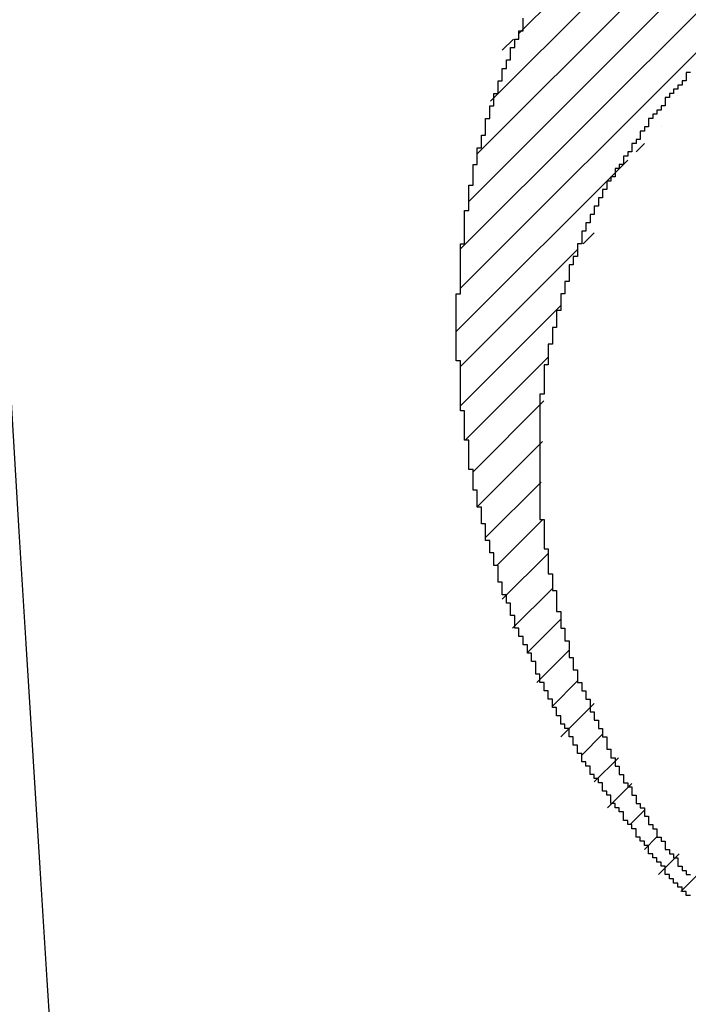
# Model space of a CAD drawing. Units: millimetres. Extents: x 0 to 420, y 0 to 297.
# Drawn here: x 154 to 155, y 106 to 107 of the extents above; entities that cross this region are included whole.
import ezdxf

# ---------------------------------------------------------------- set-up
doc = ezdxf.new("R2010")
doc.units = ezdxf.units.MM
doc.layers.add('200', color=7, linetype='Continuous')
doc.layers.add('R2V', color=7, linetype='Continuous')
doc.styles.add('latin_extended', font='simplex.shx')
doc.dimstyles.get("Standard").update_dxf_attribs({"dimtxt": 0.18, "dimasz": 0.18, "dimexe": 0.18, "dimexo": 0.0625, "dimgap": 0.09, "dimtad": 0, "dimtih": 1, "dimtoh": 1, "dimdec": 4, "dimzin": 0, "dimdsep": 46, "dimtxsty": 'Standard', "dimcen": 0.09, "dimadec": 0, "dimazin": 0, "dimtfac": 1, "dimtdec": 4, "dimtofl": 0, "dimtmove": 0, "dimatfit": 3, "dimfxl": 1, "dimtolj": 1, "dimtzin": 0, "dimarcsym": 0})

# ---------------------------------------------------------------- blocks, each defined once
blk = doc.blocks.new('_U5')
at = {"layer": '200', "color": 7, "lineweight": 13}
for p, q in [((103.176127, 119.930961), (103.176127, 76.005961)), ((226.928046, 119.930961), (226.928046, 76.005961)), ((103.176127, 77.505961), (226.928046, 77.505961))]:
    blk.add_line(p, q, dxfattribs=at)
at = {"layer": '200', "color": 7, "lineweight": 25}
for points in [[(103.176127, 77.505961), (106.676125, 77.966745), (106.676128, 77.045178)], [(226.928046, 77.505961), (223.428048, 77.045178), (223.428044, 77.966745)]]:
    blk.add_solid(points, dxfattribs=at)
at = {"layer": '200', "color": 7, "linetype": 'Continuous', "lineweight": 18, "insert": (161.971534, 78.234514), "char_height": 3.5, "attachment_point": 7, "line_spacing_factor": 0.963855, "style": 'latin_extended'}
blk.add_mtext('\\W0.6850;500', dxfattribs=at)
blk = doc.blocks.new('pnap')
at = {"linetype": 'Continuous'}
h = blk.add_hatch(dxfattribs=at)
h.set_pattern_fill('ANSI31', color=114, scale=0.3)
h.set_pattern_definition([(45, (0, 0), (-0.0265165, 0.0265165), [])])
h.paths.add_polyline_path([(0.59887, 1.700565), (0.59322, 1.700565), (0.59322, 1.677966), (0.587571, 1.677966), (0.587571, 1.655367), (0.581921, 1.655367), (0.581921, 1.627119), (0.576271, 1.627119), (0.576271, 1.587571), (0.570621, 1.418079), (0.576271, 1.418079), (0.576271, 1.378531), (0.581921, 1.378531), (0.581921, 1.344633), (0.587571, 1.344633), (0.587571, 1.322034), (0.59322, 1.322034), (0.59322, 1.293785), (0.59887, 1.293785), (0.59887, 1.271186), (0.610169, 1.271186), (0.610169, 1.231638), (0.621469, 1.231638), (0.621469, 1.19774), (0.632768, 1.19774), (0.632768, 1.175141), (0.644068, 1.175141), (0.644068, 1.146893), (0.655367, 1.146893), (0.655367, 1.124294), (0.666667, 1.124294), (0.666667, 1.096045), (0.677966, 1.096045), (0.677966, 1.073446), (0.694915, 1.073446), (0.694915, 1.045198), (0.711864, 1.045198), (0.711864, 1.016949), (0.728814, 1.016949), (0.728814, 0.988701), (0.745763, 0.988701), (0.745763, 0.966102), (0.762712, 0.966102), (0.762712, 0.943503), (0.785311, 0.943503), (0.785311, 0.915254), (0.80791, 0.915254), (0.80791, 0.892655), (0.830508, 0.892655), (0.830508, 0.870056), (0.847458, 0.870056), (0.847458, 0.847458), (0.864407, 0.847458), (0.864407, 0.824859), (0.836158, 0.824859), (0.836158, 0.847458), (0.813559, 0.847458), (0.813559, 0.870056), (0.79096, 0.870056), (0.79096, 0.892655), (0.768362, 0.892655), (0.768362, 0.915254), (0.745763, 0.915254), (0.745763, 0.937853), (0.728814, 0.937853), (0.728814, 0.960452), (0.711864, 0.960452), (0.711864, 0.983051), (0.694915, 0.983051), (0.694915, 1.00565), (0.677966, 1.00565), (0.677966, 1.028249), (0.661017, 1.028249), (0.661017, 1.050847), (0.644068, 1.050847), (0.644068, 1.073446), (0.627119, 1.073446), (0.627119, 1.101695), (0.615819, 1.101695), (0.615819, 1.124294), (0.59887, 1.124294), (0.59887, 1.152542), (0.587571, 1.152542), (0.587571, 1.175141), (0.576271, 1.175141), (0.576271, 1.19774), (0.564972, 1.19774), (0.564972, 1.225989), (0.553672, 1.225989), (0.553672, 1.248588), (0.542373, 1.248588), (0.542373, 1.271186), (0.531073, 1.271186), (0.531073, 1.305085), (0.519774, 1.305085), (0.519774, 1.333333), (0.514124, 1.333333), (0.514124, 1.355932), (0.502825, 1.355932), (0.502825, 1.389831), (0.497175, 1.389831), (0.497175, 1.412429), (0.491525, 1.412429), (0.491525, 1.435028), (0.485876, 1.435028), (0.485876, 1.457627), (0.480226, 1.457627), (0.480226, 1.485876), (0.474576, 1.485876), (0.474576, 1.525424), (0.468927, 1.525424), (0.468927, 1.564972), (0.463277, 1.564972), (0.463277, 1.632768), (0.457627, 1.632768), (0.457627, 1.723164), (0.463277, 1.723164), (0.463277, 1.79096), (0.468927, 1.836158), (0.474576, 1.836158), (0.474576, 1.870056), (0.480226, 1.870056), (0.480226, 1.898305), (0.485876, 1.898305), (0.485876, 1.920904), (0.508475, 2.000004), (0.508475, 1.99435), (0.514124, 1.99435), (0.514124, 2.011299), (0.519774, 2.025423), (0.519774, 2.067797), (0.542373, 2.067797), (0.542373, 2.118644), (0.564972, 2.118644), (0.564972, 2.158192), (0.587571, 2.158192), (0.587571, 2.19209), (0.610169, 2.19209), (0.610169, 2.225989), (0.632768, 2.225989), (0.632768, 2.259887), (0.655367, 2.259887), (0.655367, 2.288136), (0.677966, 2.288136), (0.677966, 2.310734), (0.700565, 2.310734), (0.700565, 2.333333), (0.723164, 2.333333), (0.723164, 2.355932), (0.745763, 2.355932), (0.745763, 2.372881), (0.768362, 2.372881), (0.768362, 2.39548), (0.79096, 2.39548), (0.79096, 2.412429), (0.813559, 2.412429), (0.813559, 2.429379), (0.836158, 2.429379), (0.836158, 2.446328), (0.864407, 2.446328), (0.864407, 2.463277), (0.892655, 2.463277), (0.892655, 2.474576), (0.915254, 2.474576), (0.915254, 2.491525), (0.943503, 2.491525), (0.943503, 2.502825), (0.966102, 2.502825), (0.966102, 2.514124), (0.99435, 2.514124), (0.99435, 2.525424), (1.016949, 2.525424), (1.016949, 2.536723), (1.045198, 2.536723), (1.045198, 2.548023), (1.084746, 2.548023), (1.084746, 2.553672), (1.112994, 2.553672), (1.112994, 2.559322), (1.135593, 2.559322), (1.135593, 2.564972), (1.158192, 2.564972), (1.158192, 2.570621), (1.19209, 2.570621), (1.19209, 2.576271), (1.242938, 2.576271), (1.242938, 2.581921), (1.248588, 2.581921), (1.333333, 2.581921), (1.333333, 2.576271), (1.384181, 2.576271), (1.384181, 2.570621), (1.418079, 2.570621), (1.474582, 2.559322), (1.468927, 2.559322), (1.468927, 2.553672), (1.497175, 2.553672), (1.514122, 2.548023), (1.514124, 2.548023), (1.581919, 2.525424), (1.576271, 2.525424), (1.576271, 2.519774), (1.615819, 2.519774), (1.615819, 2.497175), (1.655367, 2.497175), (1.655367, 2.474576), (1.689266, 2.474576), (1.689266, 2.451977), (1.711864, 2.451977), (1.711864, 2.429379), (1.740113, 2.429379), (1.740113, 2.40678), (1.762712, 2.40678), (1.762712, 2.384181), (1.779661, 2.384181), (1.779661, 2.361582), (1.80226, 2.361582), (1.80226, 2.333333), (1.819209, 2.333333), (1.819209, 2.310734), (1.836158, 2.310734), (1.836158, 2.282486), (1.853107, 2.282486), (1.853107, 2.254237), (1.864407, 2.254237), (1.864407, 2.231638), (1.881356, 2.231638), (1.881356, 2.19774), (1.892655, 2.19774), (1.892655, 2.169492), (1.903955, 2.169492), (1.903955, 2.141243), (1.915254, 2.141243), (1.915254, 2.107345), (1.920904, 2.107345), (1.920904, 2.084746), (1.926554, 2.084746), (1.926554, 2.056497), (1.932203, 2.056497), (1.932203, 2.016949), (1.937853, 2.016949), (1.937853, 1.864407), (1.932203, 1.864407), (1.932203, 1.824859), (1.926554, 1.824859), (1.926554, 1.80226), (1.920904, 1.80226), (1.920904, 1.779661), (1.909605, 1.734467), (1.909605, 1.740113), (1.903955, 1.740113), (1.903955, 1.694915), (1.858757, 1.694915), (1.858757, 1.717514), (1.853107, 1.717514), (1.853107, 1.723164), (1.858757, 1.723164), (1.858757, 1.836158), (1.853107, 1.836158), (1.853107, 1.875706), (1.847458, 1.875706), (1.847458, 1.898305), (1.836158, 1.898305), (1.836158, 1.926554), (1.824859, 1.926554), (1.824859, 1.949153), (1.813559, 1.949153), (1.813559, 1.977401), (1.80226, 1.977401), (1.80226, 2), (1.785311, 2), (1.785311, 2.028249), (1.768362, 2.028249), (1.768362, 2.050847), (1.751412, 2.050847), (1.751412, 2.073446), (1.728814, 2.073446), (1.728814, 2.096045), (1.706215, 2.096045), (1.706215, 2.118644), (1.683616, 2.118644), (1.683616, 2.141243), (1.655367, 2.141243), (1.655367, 2.163842), (1.621469, 2.163842), (1.621469, 2.186441), (1.576271, 2.186441), (1.576271, 2.20904), (1.564972, 2.20904), (1.522597, 2.225989), (1.519774, 2.225989), (1.519774, 2.231638), (1.497175, 2.231638), (1.446328, 2.248588), (1.440678, 2.248588), (1.395476, 2.259887), (1.378531, 2.259887), (1.378531, 2.265537), (1.220339, 2.265537), (1.220339, 2.259887), (1.186441, 2.259887), (1.186441, 2.254237), (1.158192, 2.254237), (1.158192, 2.248588), (1.135593, 2.248588), (1.135593, 2.242938), (1.112994, 2.242938), (1.112994, 2.231638), (1.079096, 2.231638), (1.079096, 2.220339), (1.050847, 2.220339), (1.050847, 2.20904), (1.022599, 2.20904), (1.022599, 2.19774), (0.99435, 2.19774), (0.99435, 2.186441), (0.971751, 2.186441), (0.971751, 2.169492), (0.943503, 2.169492), (0.943503, 2.152542), (0.915254, 2.152542), (0.915254, 2.135593), (0.892655, 2.135593), (0.892655, 2.118644), (0.870056, 2.118644), (0.870056, 2.096045), (0.847458, 2.096045), (0.847458, 2.079096), (0.824859, 2.079096), (0.824859, 2.056497), (0.80226, 2.056497), (0.80226, 2.033898), (0.779661, 2.033898), (0.779661, 2.00565), (0.757062, 2.00565), (0.757062, 1.977401), (0.734463, 1.977401), (0.734463, 1.949153), (0.711864, 1.949153), (0.711864, 1.915254), (0.689266, 1.915254), (0.689266, 1.881356), (0.666667, 1.881356), (0.666667, 1.841808), (0.644068, 1.841808), (0.644068, 1.79096), (0.621469, 1.79096), (0.621469, 1.774011), (0.60452, 1.723167), (0.60452, 1.723164), (0.59887, 1.723164)])
at = {"layer": 'R2V', "color": 114}
for points in [[(0.774011, 2.022599, 0), (0.768362, 2.022599, 0), (0.768362, 2.011299, 0), (0.762712, 2.011299, 0), (0.762712, 2.00565, 0), (0.757062, 2.00565, 0), (0.757062, 2, 0), (0.751412, 2, 0), (0.751412, 1.99435, 0), (0.745763, 1.99435, 0), (0.745763, 1.988701, 0), (0.740113, 1.988701, 0), (0.740113, 1.977401, 0), (0.734463, 1.977401, 0), (0.734463, 1.971751, 0), (0.728814, 1.971751, 0), (0.728814, 1.966102, 0), (0.723164, 1.966102, 0), (0.723164, 1.960452, 0), (0.717514, 1.960452, 0), (0.717514, 1.949153, 0), (0.711864, 1.949153, 0), (0.711864, 1.943503, 0), (0.706215, 1.943503, 0), (0.706215, 1.932203, 0), (0.700565, 1.932203, 0), (0.700565, 1.926554, 0), (0.694915, 1.926554, 0), (0.694915, 1.915254, 0), (0.689266, 1.915254, 0), (0.689266, 1.909605, 0), (0.683616, 1.909605, 0), (0.683616, 1.898305, 0), (0.677966, 1.898305, 0), (0.677966, 1.892655, 0), (0.672316, 1.892655, 0), (0.672316, 1.881356, 0), (0.666667, 1.881356, 0), (0.666667, 1.875706, 0), (0.661017, 1.875706, 0), (0.661017, 1.864407, 0), (0.655367, 1.864407, 0), (0.655367, 1.853107, 0), (0.649718, 1.853107, 0), (0.649718, 1.841808, 0), (0.644068, 1.841808, 0), (0.644068, 1.830508, 0), (0.638418, 1.830508, 0), (0.638418, 1.819209, 0), (0.632768, 1.819209, 0), (0.632768, 1.80791, 0), (0.627119, 1.80791, 0), (0.627119, 1.79096, 0), (0.621469, 1.79096, 0), (0.621469, 1.774011, 0), (0.615819, 1.774011, 0), (0.615819, 1.762712, 0), (0.610169, 1.762712, 0), (0.610169, 1.740113, 0), (0.60452, 1.740113, 0), (0.60452, 1.723164, 0), (0.59887, 1.723164, 0), (0.59887, 1.700565, 0), (0.59322, 1.700565, 0), (0.59322, 1.677966, 0), (0.587571, 1.677966, 0), (0.587571, 1.655367, 0), (0.581921, 1.655367, 0), (0.581921, 1.627119, 0), (0.576271, 1.627119, 0), (0.576271, 1.587571, 0), (0.570621, 1.587571, 0), (0.570621, 1.418079, 0), (0.576271, 1.418079, 0), (0.576271, 1.378531, 0), (0.581921, 1.378531, 0), (0.581921, 1.344633, 0), (0.587571, 1.344633, 0), (0.587571, 1.322034, 0), (0.59322, 1.322034, 0), (0.59322, 1.293785, 0), (0.59887, 1.293785, 0), (0.59887, 1.271186, 0), (0.60452, 1.271186, 0), (0.60452, 1.254237, 0), (0.610169, 1.254237, 0), (0.610169, 1.231638, 0), (0.615819, 1.231638, 0), (0.615819, 1.214689, 0), (0.621469, 1.214689, 0), (0.621469, 1.19774, 0), (0.627119, 1.19774, 0), (0.627119, 1.186441, 0), (0.632768, 1.186441, 0), (0.632768, 1.175141, 0), (0.638418, 1.175141, 0), (0.638418, 1.158192, 0), (0.644068, 1.158192, 0), (0.644068, 1.146893, 0), (0.649718, 1.146893, 0), (0.649718, 1.135593, 0), (0.655367, 1.135593, 0), (0.655367, 1.124294, 0), (0.661017, 1.124294, 0), (0.661017, 1.107345, 0), (0.666667, 1.107345, 0), (0.666667, 1.096045, 0), (0.672316, 1.096045, 0), (0.672316, 1.084746, 0), (0.677966, 1.084746, 0), (0.677966, 1.073446, 0), (0.683616, 1.073446, 0), (0.683616, 1.062147, 0), (0.689266, 1.062147, 0), (0.689266, 1.056497, 0), (0.694915, 1.056497, 0), (0.694915, 1.045198, 0), (0.700565, 1.045198, 0), (0.700565, 1.033898, 0), (0.706215, 1.033898, 0), (0.706215, 1.028249, 0), (0.711864, 1.028249, 0), (0.711864, 1.016949, 0), (0.717514, 1.016949, 0), (0.717514, 1.00565, 0), (0.723164, 1.00565, 0), (0.723164, 1, 0), (0.728814, 1, 0), (0.728814, 0.988701, 0), (0.734463, 0.988701, 0), (0.734463, 0.983051, 0), (0.740113, 0.983051, 0), (0.740113, 0.971751, 0), (0.745763, 0.971751, 0), (0.745763, 0.966102, 0), (0.751412, 0.966102, 0), (0.751412, 0.960452, 0), (0.757062, 0.960452, 0), (0.757062, 0.949153, 0), (0.762712, 0.949153, 0), (0.762712, 0.943503, 0), (0.768362, 0.943503, 0), (0.768362, 0.937853, 0), (0.774011, 0.937853, 0)], [(0.774011, 0.909605, 0), (0.768362, 0.909605, 0), (0.768362, 0.915254, 0), (0.762712, 0.915254, 0), (0.762712, 0.920904, 0), (0.757062, 0.920904, 0), (0.757062, 0.926554, 0), (0.751412, 0.926554, 0), (0.751412, 0.932203, 0), (0.745763, 0.932203, 0), (0.745763, 0.937853, 0), (0.740113, 0.937853, 0), (0.740113, 0.949153, 0), (0.734463, 0.949153, 0), (0.734463, 0.954802, 0), (0.728814, 0.954802, 0), (0.728814, 0.960452, 0), (0.723164, 0.960452, 0), (0.723164, 0.966102, 0), (0.717514, 0.966102, 0), (0.717514, 0.977401, 0), (0.711864, 0.977401, 0), (0.711864, 0.983051, 0), (0.706215, 0.983051, 0), (0.706215, 0.988701, 0), (0.700565, 0.988701, 0), (0.700565, 1, 0), (0.694915, 1, 0), (0.694915, 1.00565, 0), (0.689266, 1.00565, 0), (0.689266, 1.011299, 0), (0.683616, 1.011299, 0), (0.683616, 1.022599, 0), (0.677966, 1.022599, 0), (0.677966, 1.028249, 0), (0.672316, 1.028249, 0), (0.672316, 1.033898, 0), (0.666667, 1.033898, 0), (0.666667, 1.045198, 0), (0.661017, 1.045198, 0), (0.661017, 1.050847, 0), (0.655367, 1.050847, 0), (0.655367, 1.062147, 0), (0.649718, 1.062147, 0), (0.649718, 1.067797, 0), (0.644068, 1.067797, 0), (0.644068, 1.073446, 0), (0.638418, 1.073446, 0), (0.638418, 1.084746, 0), (0.632768, 1.084746, 0), (0.632768, 1.090395, 0), (0.627119, 1.090395, 0), (0.627119, 1.101695, 0), (0.621469, 1.101695, 0), (0.621469, 1.112994, 0), (0.615819, 1.112994, 0), (0.615819, 1.124294, 0), (0.610169, 1.124294, 0), (0.610169, 1.135593, 0), (0.60452, 1.135593, 0), (0.60452, 1.141243, 0), (0.59887, 1.141243, 0), (0.59887, 1.152542, 0), (0.59322, 1.152542, 0), (0.59322, 1.163842, 0), (0.587571, 1.163842, 0), (0.587571, 1.175141, 0), (0.581921, 1.175141, 0), (0.581921, 1.186441, 0), (0.576271, 1.186441, 0), (0.576271, 1.19774, 0), (0.570621, 1.19774, 0), (0.570621, 1.20904, 0), (0.564972, 1.20904, 0), (0.564972, 1.225989, 0), (0.559322, 1.225989, 0), (0.559322, 1.237288, 0), (0.553672, 1.237288, 0), (0.553672, 1.248588, 0), (0.548023, 1.248588, 0), (0.548023, 1.259887, 0), (0.542373, 1.259887, 0), (0.542373, 1.271186, 0), (0.536723, 1.271186, 0), (0.536723, 1.288136, 0), (0.531073, 1.288136, 0), (0.531073, 1.305085, 0), (0.525424, 1.305085, 0), (0.525424, 1.316384, 0), (0.519774, 1.316384, 0), (0.519774, 1.333333, 0), (0.514124, 1.333333, 0), (0.514124, 1.355932, 0), (0.508475, 1.355932, 0), (0.508475, 1.372881, 0), (0.502825, 1.372881, 0), (0.502825, 1.389831, 0), (0.497175, 1.389831, 0), (0.497175, 1.412429, 0), (0.491525, 1.412429, 0), (0.491525, 1.435028, 0), (0.485876, 1.435028, 0), (0.485876, 1.457627, 0), (0.480226, 1.457627, 0), (0.480226, 1.485876, 0), (0.474576, 1.485876, 0), (0.474576, 1.525424, 0), (0.468927, 1.525424, 0), (0.468927, 1.564972, 0), (0.463277, 1.564972, 0), (0.463277, 1.632768, 0), (0.457627, 1.632768, 0), (0.457627, 1.723164, 0), (0.463277, 1.723164, 0), (0.463277, 1.79096, 0), (0.468927, 1.79096, 0), (0.468927, 1.836158, 0), (0.474576, 1.836158, 0), (0.474576, 1.870056, 0), (0.480226, 1.870056, 0), (0.480226, 1.898305, 0), (0.485876, 1.898305, 0), (0.485876, 1.920904, 0), (0.491525, 1.920904, 0), (0.491525, 1.937853, 0), (0.497175, 1.937853, 0), (0.497175, 1.960452, 0), (0.502825, 1.960452, 0), (0.502825, 1.977401, 0), (0.508475, 1.977401, 0), (0.508475, 1.99435, 0), (0.514124, 1.99435, 0), (0.514124, 2.011299, 0), (0.519774, 2.011299, 0), (0.519774, 2.028249, 0), (0.525424, 2.028249, 0), (0.525424, 2.039548, 0), (0.531073, 2.039548, 0), (0.531073, 2.056497, 0), (0.536723, 2.056497, 0), (0.536723, 2.067797, 0), (0.542373, 2.067797, 0), (0.542373, 2.079096, 0), (0.548023, 2.079096, 0), (0.548023, 2.096045, 0)]]:
    blk.add_polyline3d(points, dxfattribs=at)

msp = doc.modelspace()

# ---------------------------------------------------------------- linework, layer by layer
at = {"layer": '200', "color": 7, "linetype": 'Continuous', "lineweight": 25}
msp.add_open_spline([(156.928, 212.506), (158.928, 201.8393), (161.2138, 180.506), (156.928, 148.506), (152.6423, 116.506), (154.928, 95.1726), (156.928, 84.506)], degree=3, dxfattribs=at)

# ---------------------------------------------------------------- block references
at = {"linetype": 'Continuous', "xscale": 0.823690437298428, "yscale": 0.823690437298428, "zscale": 0.823690437298428}
msp.add_blockref('pnap', (154.2898, 104.9761), dxfattribs=at)

# ---------------------------------------------------------------- dimensions: what is measured, and where the dimension line sits
at = {"layer": '200', "color": 7, "linetype": 'Continuous', "lineweight": 18}
dim = msp.add_linear_dim(base=(226.928, 77.506), p1=(103.1761, 119.931), p2=(226.928, 119.931), text='\\C7;500', dimstyle='Standard', override={"dimtxt": 3.5, "dimasz": 3.5, "dimexe": 1.5, "dimexo": 0, "dimgap": 1.75, "dimtad": 1, "dimtih": 1, "dimtoh": 0, "dimdec": 2, "dimlfac": 1, "dimzin": 8, "dimdsep": 44, "dimlunit": 2, "dimpost": '', "dimtxsty": 'latin_extended', "dimsah": 1, "dimse1": 0, "dimse2": 0, "dimsd1": 0, "dimsd2": 0, "dimclrd": 7, "dimclre": 7, "dimclrt": 7, "dimtol": 0, "dimtm": -0.1, "dimtfac": 0.714286, "dimtdec": 2, "dimtofl": 1, "dimtmove": 0, "dimtzin": 8, "dimlwd": 13, "dimlwe": 13}, dxfattribs=at)
dim.commit()
dim.dimension.update_dxf_attribs({"geometry": '_U5', "text_midpoint": (165.0521, 77.506), "dimtype": 160})

doc.saveas('drawing.dxf')
